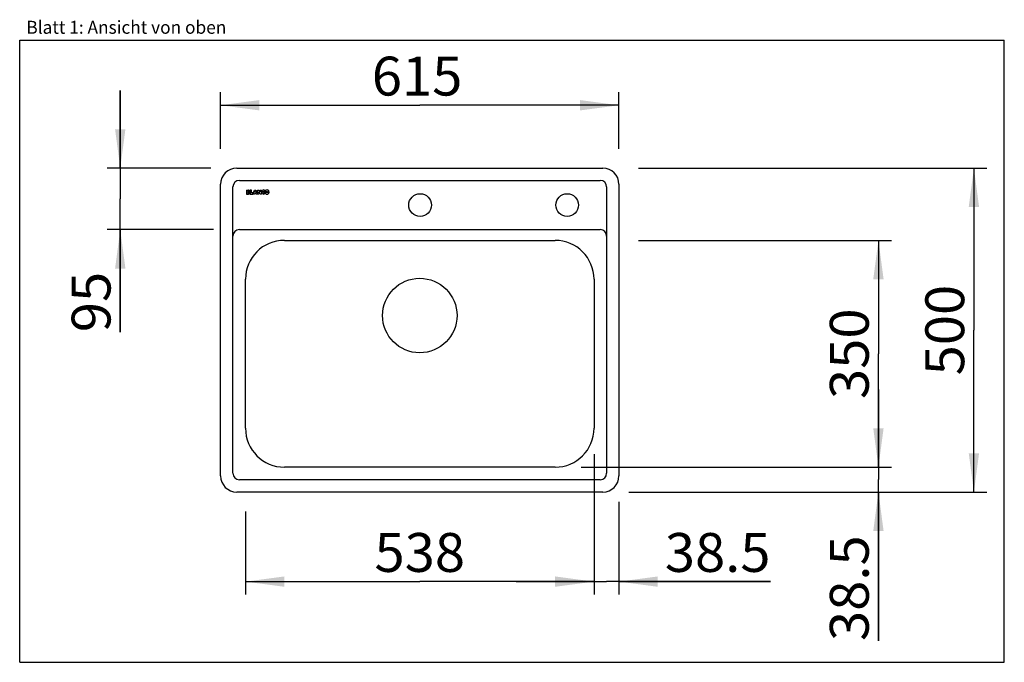
# Model space of a CAD drawing. Units: millimetres. Extents: x 0 to 38, y 0 to 24.8.
import ezdxf
from ezdxf.enums import TextEntityAlignment as Align

# ---------------------------------------------------------------- set-up
doc = ezdxf.new("R2010")
doc.units = ezdxf.units.MM
doc.header["$LTSCALE"] = 2.09
doc.layers.get('0').update_dxf_attribs({"linetype": 'CONTINUOUS'})
doc.layers.add('SPUELE', color=7, linetype='CONTINUOUS')
doc.styles.get("Standard").update_dxf_attribs({"font": 'arial.ttf'})
doc.dimstyles.new('DIMSTYLE_1', dxfattribs={"dimtxt": 1.5, "dimasz": 1.5, "dimexe": 0.5, "dimexo": 1, "dimgap": 0.375, "dimtad": 1, "dimlfac": 40, "dimdsep": 46, "dimtxsty": 'Standard', "dimblk": '_FILLED', "dimblk1": '_FILLED', "dimblk2": '_FILLED', "dimcen": 0.09, "dimclrt": 5, "dimazin": 2, "dimtp": 0.3, "dimtm": 0.3, "dimtfac": 1, "dimtofl": 0, "dimtmove": 0, "dimatfit": 3, "dimldrblk": '_FILLED', "dimfxl": 0, "dimtolj": 1, "dimarcsym": 0})
doc.dimstyles.new('DIMSTYLE_2', dxfattribs={"dimtxt": 1.5, "dimasz": 1.5, "dimexe": 0.5, "dimexo": 1, "dimgap": 0.375, "dimtad": 1, "dimlfac": 40, "dimdsep": 46, "dimtxsty": 'Standard', "dimblk": '_FILLED', "dimblk1": '_FILLED', "dimblk2": '_FILLED', "dimcen": 0.09, "dimclrt": 5, "dimazin": 2, "dimtp": 2, "dimtm": 2, "dimtfac": 1, "dimtofl": 0, "dimtmove": 0, "dimatfit": 3, "dimldrblk": '_FILLED', "dimfxl": 0, "dimtolj": 1, "dimarcsym": 0})
doc.dimstyles.new('DIMSTYLE_3', dxfattribs={"dimtxt": 1.5, "dimasz": 1.5, "dimexe": 0.5, "dimexo": 1, "dimgap": 0.375, "dimtad": 1, "dimlfac": 40, "dimdsep": 46, "dimtxsty": 'Standard', "dimblk": '_FILLED', "dimblk1": '_FILLED', "dimblk2": '_FILLED', "dimcen": 0.09, "dimclrt": 5, "dimazin": 2, "dimtp": 1.2, "dimtm": 1.2, "dimtfac": 1, "dimtofl": 0, "dimtmove": 0, "dimatfit": 3, "dimldrblk": '_FILLED', "dimfxl": 0, "dimtolj": 1, "dimarcsym": 0})

# ---------------------------------------------------------------- blocks, each defined once
blk = doc.blocks.new('_FILLED')
at = {"color": 0, "linetype": 'ByBlock'}
blk.add_solid([(0, 0), (-1, 0.133), (-1, -0.133)], dxfattribs=at)
blk = doc.blocks.new('*D1')
at = {"color": 2, "linetype": 'Continuous'}
for p, q in [((22.165, 8.03), (22.165, 2.613)), ((23.128, 6.192), (23.128, 2.613)), ((22.165, 3.113), (19.165, 3.113)), ((19.165, 3.113), (22.647, 3.113)), ((28.975, 3.113), (22.647, 3.113)), ((23.128, 3.113), (28.975, 3.113))]:
    blk.add_line(p, q, dxfattribs=at)
at = {"color": 2, "linetype": 'Continuous', "xscale": 1.5, "yscale": 1.5, "zscale": 1.5}
blk.add_blockref('_FILLED', (22.165, 3.113), dxfattribs=at)
at = {"color": 2, "linetype": 'Continuous', "xscale": 1.5, "yscale": 1.5, "zscale": 1.5, "rotation": 180}
blk.add_blockref('_FILLED', (23.128, 3.113), dxfattribs=at)
at = {"color": 5, "linetype": 'Continuous', "width": 0.999452}
blk.add_text('38.5', height=1.5, dxfattribs=at).set_placement((24.899, 3.488), (28.975, 3.488), align=Align.FIT)
blk = doc.blocks.new('*D2')
at = {"color": 2, "linetype": 'Continuous'}
for p, q in [((33.142, 7.53), (33.142, 10.53)), ((33.142, 10.53), (33.142, 7.048)), ((21.665, 7.53), (33.642, 7.53)), ((33.142, 0.822), (33.142, 7.048)), ((23.503, 6.567), (33.642, 6.567)), ((33.142, 6.567), (33.142, 0.822))]:
    blk.add_line(p, q, dxfattribs=at)
at = {"color": 2, "linetype": 'Continuous', "xscale": 1.5, "yscale": 1.5, "zscale": 1.5}
for p, rotation in [((33.142, 7.53), 270), ((33.142, 6.567), 90)]:
    blk.add_blockref('_FILLED', p, dxfattribs=dict(at, rotation=rotation))
at = {"color": 5, "linetype": 'Continuous', "width": 0.999452}
blk.add_text('38.5', height=1.5, rotation=90, dxfattribs=at).set_placement((32.767, 0.822), (32.767, 4.898), align=Align.FIT)
blk = doc.blocks.new('*D3')
at = {"color": 2, "linetype": 'Continuous'}
for p, q in [((3.881, 19.067), (3.881, 22.067)), ((3.881, 22.067), (3.881, 17.88)), ((7.378, 19.067), (3.381, 19.067)), ((3.881, 12.736), (3.881, 17.88)), ((7.478, 16.692), (3.381, 16.692)), ((3.881, 16.692), (3.881, 12.736))]:
    blk.add_line(p, q, dxfattribs=at)
at = {"color": 2, "linetype": 'Continuous', "xscale": 1.5, "yscale": 1.5, "zscale": 1.5}
for p, rotation in [((3.881, 19.067), 270), ((3.881, 16.692), 90)]:
    blk.add_blockref('_FILLED', p, dxfattribs=dict(at, rotation=rotation))
at = {"color": 5, "linetype": 'Continuous', "width": 1.00001}
blk.add_text('95', height=1.5, rotation=90, dxfattribs=at).set_placement((3.506, 12.736), (3.506, 15.066), align=Align.FIT)
blk = doc.blocks.new('*D4')
at = {"color": 2, "linetype": 'Continuous'}
for p, q in [((23.878, 19.067), (37.327, 19.067)), ((36.827, 19.067), (36.827, 12.817)), ((36.827, 6.567), (36.827, 12.817)), ((23.878, 6.567), (37.327, 6.567))]:
    blk.add_line(p, q, dxfattribs=at)
at = {"color": 2, "linetype": 'Continuous', "xscale": 1.5, "yscale": 1.5, "zscale": 1.5}
for p, rotation in [((36.827, 19.067), 90), ((36.827, 6.567), 270)]:
    blk.add_blockref('_FILLED', p, dxfattribs=dict(at, rotation=rotation))
at = {"color": 5, "linetype": 'Continuous', "width": 1.00001}
blk.add_text('500', height=1.5, rotation=90, dxfattribs=at).set_placement((36.452, 11.069), (36.452, 14.565), align=Align.FIT)
blk = doc.blocks.new('*D5')
at = {"color": 2, "linetype": 'Continuous'}
for p, q in [((7.753, 19.817), (7.753, 21.992)), ((23.128, 19.817), (23.128, 21.992)), ((7.753, 21.492), (15.44, 21.492)), ((23.128, 21.492), (15.44, 21.492))]:
    blk.add_line(p, q, dxfattribs=at)
at = {"color": 2, "linetype": 'Continuous', "xscale": 1.5, "yscale": 1.5, "zscale": 1.5, "rotation": 180}
blk.add_blockref('_FILLED', (7.753, 21.492), dxfattribs=at)
at = {"color": 2, "linetype": 'Continuous', "xscale": 1.5, "yscale": 1.5, "zscale": 1.5}
blk.add_blockref('_FILLED', (23.128, 21.492), dxfattribs=at)
at = {"color": 5, "linetype": 'Continuous', "width": 1.00001}
blk.add_text('615', height=1.5, dxfattribs=at).set_placement((13.589, 21.867), (17.085, 21.867), align=Align.FIT)
blk = doc.blocks.new('*D6')
at = {"color": 2, "linetype": 'Continuous'}
for p, q in [((23.878, 16.28), (33.642, 16.28)), ((33.142, 16.28), (33.142, 11.905)), ((33.142, 7.53), (33.142, 11.905)), ((23.878, 7.53), (33.642, 7.53))]:
    blk.add_line(p, q, dxfattribs=at)
at = {"color": 2, "linetype": 'Continuous', "xscale": 1.5, "yscale": 1.5, "zscale": 1.5}
for p, rotation in [((33.142, 16.28), 90), ((33.142, 7.53), 270)]:
    blk.add_blockref('_FILLED', p, dxfattribs=dict(at, rotation=rotation))
at = {"color": 5, "linetype": 'Continuous', "width": 1.00001}
blk.add_text('350', height=1.5, rotation=90, dxfattribs=at).set_placement((32.767, 10.156), (32.767, 13.653), align=Align.FIT)
blk = doc.blocks.new('*D7')
at = {"color": 2, "linetype": 'Continuous'}
for p, q in [((8.715, 5.817), (8.715, 2.613)), ((22.165, 5.817), (22.165, 2.613)), ((8.715, 3.113), (15.44, 3.113)), ((22.165, 3.113), (15.44, 3.113))]:
    blk.add_line(p, q, dxfattribs=at)
at = {"color": 2, "linetype": 'Continuous', "xscale": 1.5, "yscale": 1.5, "zscale": 1.5, "rotation": 180}
blk.add_blockref('_FILLED', (8.715, 3.113), dxfattribs=at)
at = {"color": 2, "linetype": 'Continuous', "xscale": 1.5, "yscale": 1.5, "zscale": 1.5}
blk.add_blockref('_FILLED', (22.165, 3.113), dxfattribs=at)
at = {"color": 5, "linetype": 'Continuous', "width": 1.00001}
blk.add_text('538', height=1.5, dxfattribs=at).set_placement((13.692, 3.488), (17.188, 3.488), align=Align.FIT)

msp = doc.modelspace()

# ---------------------------------------------------------------- linework, layer by layer
at = {"color": 7, "linetype": 'Continuous'}
for p, q in [((0, 0), (0, 24)), ((0, 24), (38, 24)), ((38, 0), (38, 24)), ((0, 0), (38, 0))]:
    msp.add_line(p, q, dxfattribs=at)
at = {"layer": 'SPUELE', "color": 7, "linetype": 'Continuous'}
for p, q in [((8.37779, 19.06703), (22.50279, 19.06703)), ((7.75279, 7.19203), (7.75279, 18.44203)), ((8.22779, 7.29203), (8.22779, 18.34203)), ((8.47779, 18.59203), (22.40279, 18.59203)), ((22.65279, 18.34203), (22.65279, 7.29203)), ((23.12779, 18.44203), (23.12779, 7.19203)), ((8.75279, 18.21953), (8.75279, 18.06703)), ((8.75279, 18.21953), (8.82629, 18.21953)), ((8.75279, 18.06703), (8.83529, 18.06703)), ((8.80279, 18.18453), (8.80279, 18.16203)), ((8.80279, 18.18453), (8.81154, 18.18453)), ((8.80279, 18.16203), (8.81154, 18.16203)), ((8.80279, 18.12453), (8.80279, 18.09953)), ((8.80279, 18.12453), (8.81529, 18.12453)), ((8.80279, 18.09953), (8.81529, 18.09953)), ((8.89279, 18.21953), (8.89279, 18.06703)), ((8.94529, 18.21953), (8.89279, 18.21953)), ((8.89279, 18.06703), (8.99279, 18.06703)), ((8.94529, 18.11453), (8.94529, 18.21953)), ((8.99279, 18.11453), (8.94529, 18.11453)), ((8.99279, 18.06703), (8.99279, 18.11453)), ((9.00279, 18.06703), (9.05679, 18.21953)), ((9.06029, 18.06703), (9.00279, 18.06703)), ((9.05679, 18.21953), (9.11379, 18.21953)), ((9.06529, 18.08703), (9.06029, 18.06703)), ((9.10529, 18.08703), (9.06529, 18.08703)), ((9.08528, 18.16698), (9.07403, 18.12201)), ((9.07403, 18.12201), (9.09653, 18.12201)), ((9.09653, 18.12201), (9.08528, 18.16698)), ((9.11029, 18.06703), (9.10529, 18.08703)), ((9.16779, 18.06703), (9.11029, 18.06703)), ((9.11379, 18.21953), (9.16779, 18.06703)), ((9.17779, 18.06703), (9.17779, 18.21953)), ((9.17779, 18.21953), (9.22779, 18.21953)), ((9.22779, 18.06703), (9.17779, 18.06703)), ((9.27779, 18.06703), (9.22504, 18.15578)), ((9.22779, 18.21953), (9.28051, 18.13705)), ((9.22779, 18.11565), (9.22779, 18.06703)), ((9.27779, 18.17703), (9.27779, 18.21953)), ((9.27779, 18.21953), (9.32779, 18.21953)), ((9.32779, 18.06703), (9.27779, 18.06703)), ((9.32779, 18.21953), (9.32779, 18.06703)), ((9.45154, 18.2169), (9.45403, 18.15827)), ((9.45403, 18.12823), (9.45154, 18.0696)), ((8.47779, 16.69203), (22.40279, 16.69203)), ((10.21529, 16.27953), (20.66529, 16.27953)), ((8.71529, 9.02953), (8.71529, 14.77953)), ((22.16529, 14.77953), (22.16529, 9.02953)), ((20.66529, 7.52953), (10.21529, 7.52953)), ((22.40279, 7.04203), (8.47779, 7.04203)), ((22.50279, 6.56703), (8.37779, 6.56703))]:
    msp.add_line(p, q, dxfattribs=at)
for centre, radius in [((9.54529, 18.14325), 0.03), ((15.45279, 17.64203), 0.4375), ((21.12779, 17.64203), 0.4375), ((15.44029, 13.37953), 1.4375)]:
    msp.add_circle(centre, radius, dxfattribs=at)
for centre, radius, start, end in [((8.37779, 18.44203), 0.625, 90, 180), ((22.50279, 18.44203), 0.625, 0, 90), ((8.47779, 18.34203), 0.25, 90, 180), ((22.40279, 18.34203), 0.25, 0, 90), ((8.81154, 18.17328), 0.01125, 270, 90), ((8.81529, 18.11203), 0.0125, 270, 90), ((8.82629, 18.14453), 0.075, 73.281413, 90), ((8.83529, 18.12203), 0.055, 270, 304.518108), ((8.83679, 18.17949), 0.0385, 294.689264, 73.281413), ((8.84379, 18.10555), 0.04, 55.481892, 76.877533), ((8.8452, 18.10761), 0.0375, 304.518108, 55.481892), ((8.93354, 18.11565), 0.29425, 0, 7.839431), ((9.57204, 18.17703), 0.29425, 180, 187.809306), ((9.41454, 18.14325), 0.0775, 154.158067, 205.841933), ((9.41904, 18.14107), 0.0825, 66.800157, 154.158067), ((9.41904, 18.14543), 0.0825, 205.841933, 293.199843), ((9.42004, 18.14325), 0.031, 86.240202, 273.759798), ((9.41904, 18.12803), 0.04625, 40.823965, 86.240202), ((9.41904, 18.15847), 0.04625, 273.759798, 319.176035), ((9.54304, 18.14325), 0.08025, 108.080013, 251.919987), ((9.54529, 18.13636), 0.0875, 71.919987, 108.080013), ((9.54529, 18.15014), 0.0875, 251.919987, 288.080013), ((9.54754, 18.14325), 0.08025, 288.080013, 71.919987), ((8.47779, 16.44203), 0.25, 90, 180), ((22.40279, 16.44203), 0.25, 0, 90), ((10.21529, 14.77953), 1.5, 90, 180), ((20.66529, 14.77953), 1.5, 0, 90), ((10.21529, 9.02953), 1.5, 180, 270), ((20.66529, 9.02953), 1.5, 270, 360), ((8.47779, 7.29203), 0.25, 180, 270), ((22.40279, 7.29203), 0.25, 270, 360), ((8.37779, 7.19203), 0.625, 180, 270), ((22.50279, 7.19203), 0.625, 270, 360)]:
    msp.add_arc(centre, radius, start, end, dxfattribs=at)

# ---------------------------------------------------------------- texts
at = {"color": 5, "linetype": 'Continuous', "width": 0.998748}
msp.add_text('Blatt 1: Ansicht von oben', height=0.5, dxfattribs=at).set_placement((0.25694, 24.24991), (7.97441, 24.24991), align=Align.FIT)

# ---------------------------------------------------------------- dimensions: what is measured, and where the dimension line sits
at = {"color": 2, "linetype": 'Continuous'}
for base, p1, p2, dimstyle, picture, middle in [((23.12779, 21.49239), (7.75279, 18.81703), (23.12779, 18.81703), 'DIMSTYLE_2', '*D5', (15.33176, 21.49239)), ((23.12779, 3.11306), (22.16529, 9.02953), (23.12779, 7.19203), 'DIMSTYLE_1', '*D1', (26.94062, 3.11306))]:
    dim = msp.add_linear_dim(base=base, p1=p1, p2=p2, dimstyle=dimstyle, dxfattribs=at)
    dim.commit()
    dim.dimension.update_dxf_attribs({"geometry": picture, "text_midpoint": middle, "dimtype": 160})
for base, p1, p2, angle, dimstyle, picture, middle in [((3.88083, 16.69203), (8.37779, 19.06703), (8.47779, 16.69203), 270, 'DIMSTYLE_1', '*D3', (3.88083, 13.90255)), ((36.82675, 19.06703), (22.87779, 6.56703), (22.87779, 19.06703), 90, 'DIMSTYLE_2', '*D4', (36.82675, 12.81177)), ((33.14193, 16.27953), (22.87779, 7.52953), (22.87779, 16.27953), 90, 'DIMSTYLE_3', '*D6', (33.14193, 11.90206)), ((33.14193, 7.52953), (22.50279, 6.56703), (20.66529, 7.52953), 90, 'DIMSTYLE_1', '*D2', (33.14193, 2.86357)), ((8.71529, 3.11306), (22.16529, 6.81703), (8.71529, 6.81703), 180, 'DIMSTYLE_2', '*D7', (15.43224, 3.11306))]:
    dim = msp.add_linear_dim(base=base, p1=p1, p2=p2, angle=angle, dimstyle=dimstyle, dxfattribs=at)
    dim.commit()
    dim.dimension.update_dxf_attribs({"geometry": picture, "text_midpoint": middle, "dimtype": 160})

doc.saveas('drawing.dxf')
